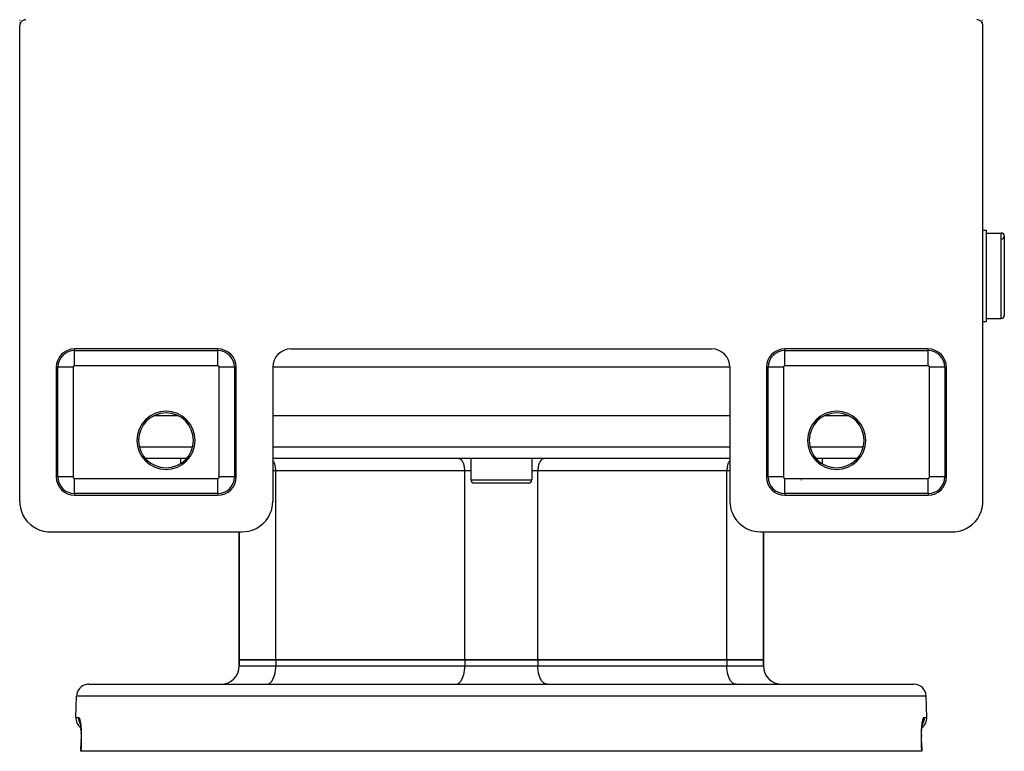
# Model space of a CAD drawing. Extents: x 24 to 960, y -470 to 283.
# Drawn here: x 314 to 476, y 27 to 147 of the extents above; entities that cross this region are included whole.
import ezdxf

# ---------------------------------------------------------------- set-up
doc = ezdxf.new("R2010")
doc.units = 0
doc.linetypes.add('DASHED', pattern=[11.05, 8.7, -2.35])
doc.layers.get('0').update_dxf_attribs({"linetype": 'CONTINUOUS'})
doc.layers.add('NEVIDI', color=4, linetype='DASHED')

msp = doc.modelspace()

# ---------------------------------------------------------------- linework, layer by layer
at = {"color": 2}
for p, q in [((314.591516, 146.962844), (314.592429, 146.995457)), ((315.284556, 146.976486), (315.163278, 146.941474)), ((315.409092, 146.995946), (315.284556, 146.976486)), ((315.50033, 147), (315.409092, 146.995946)), ((471.590908, 146.995946), (471.49967, 147)), ((471.715444, 146.976486), (471.590908, 146.995946)), ((471.836722, 146.941474), (471.715444, 146.976486)), ((472.41214, 146.841297), (472.408141, 146.973149)), ((314.504058, 146.09124), (314.5, 146)), ((314.5, 68), (314.5, 146)), ((314.523538, 146.215774), (314.504058, 146.09124)), ((314.55853, 146.336896), (314.523538, 146.215774)), ((314.608391, 146.452704), (314.55853, 146.336896)), ((314.57184, 146.414895), (314.577008, 146.533416)), ((314.577008, 146.533416), (314.577981, 146.559096)), ((314.588535, 146.864783), (314.591516, 146.962844)), ((314.672529, 146.561422), (314.608391, 146.452704)), ((314.749862, 146.66118), (314.672529, 146.561422)), ((314.83906, 146.750333), (314.749862, 146.66118)), ((314.938763, 146.827555), (314.83906, 146.750333)), ((315.047378, 146.891594), (314.938763, 146.827555)), ((315.163278, 146.941474), (315.047378, 146.891594)), ((471.952622, 146.891594), (471.836722, 146.941474)), ((472.061237, 146.827555), (471.952622, 146.891594)), ((472.16094, 146.750333), (472.061237, 146.827555)), ((472.250138, 146.66118), (472.16094, 146.750333)), ((472.327471, 146.561422), (472.250138, 146.66118)), ((472.391609, 146.452704), (472.327471, 146.561422)), ((472.44147, 146.336896), (472.391609, 146.452704)), ((472.423332, 146.523661), (472.418249, 146.656854)), ((472.428589, 146.403943), (472.423332, 146.523661)), ((472.430791, 146.3617), (472.427101, 146.433105)), ((472.476462, 146.215774), (472.44147, 146.336896)), ((472.495942, 146.09124), (472.476462, 146.215774)), ((472.5, 146), (472.495942, 146.09124)), ((472.5, 68), (472.5, 146)), ((472.5, 112.5), (473, 112.5)), ((472.5, 112.5), (473, 112.5)), ((473, 112.5), (473, 97.5)), ((473, 112), (475.5, 112)), ((473, 112), (475.5, 112)), ((476, 111.5), (476, 98.5)), ((472.152179, 97.148063), (472.151295, 97.157107)), ((472.5, 97.5), (473, 97.5)), ((472.5, 97.5), (473, 97.5)), ((473, 98), (475.5, 98)), ((473, 98), (475.5, 98)), ((347, 93), (323.5, 93)), ((359, 93), (428, 93)), ((463.5, 93), (440, 93)), ((320.5, 90), (320.5, 72)), ((350, 72), (350, 90)), ((356, 90), (356, 68)), ((431, 90), (431, 68)), ((437, 90), (437, 72)), ((466.5, 72), (466.5, 90)), ((340.559425, 82), (336.440575, 82)), ((431, 82), (356, 82)), ((450.559425, 82), (446.440575, 82)), ((341.846444, 75), (335.153556, 75)), ((340.868603, 75), (340.868603, 74.184324)), ((340.868603, 75), (340.868603, 74.184324)), ((431, 75), (356, 75)), ((388.5, 75), (388.5, 71.5)), ((388.5, 75), (388.5, 71.5)), ((398.5, 75), (398.5, 71.5)), ((398.5, 75), (398.5, 71.5)), ((451.846444, 75), (445.153556, 75)), ((446.131397, 75), (446.131397, 74.184324)), ((446.131397, 75), (446.131397, 74.184324)), ((398, 71), (389, 71)), ((314.5, 68), (314.520272, 67.543961)), ((323.5, 69), (347, 69)), ((440, 69), (463.5, 69)), ((472.479728, 67.543961), (472.5, 68)), ((314.520272, 67.543961), (314.617719, 66.920991)), ((314.617719, 66.920991), (314.792786, 66.31514)), ((314.792786, 66.31514), (315.042203, 65.735998)), ((471.957797, 65.735998), (472.207214, 66.31514)), ((472.207214, 66.31514), (472.382281, 66.920991)), ((472.382281, 66.920991), (472.479728, 67.543961)), ((315.042203, 65.735998), (315.3626, 65.19296)), ((315.3626, 65.19296), (315.748938, 64.694522)), ((315.748938, 64.694522), (316.195034, 64.248568)), ((470.804966, 64.248568), (471.251062, 64.694522)), ((471.251062, 64.694522), (471.6374, 65.19296)), ((471.6374, 65.19296), (471.957797, 65.735998)), ((316.195034, 64.248568), (316.693695, 63.862308)), ((316.693695, 63.862308), (317.236916, 63.542017)), ((317.236916, 63.542017), (317.816342, 63.29265)), ((317.816342, 63.29265), (318.422341, 63.117668)), ((318.422341, 63.117668), (319.045614, 63.020253)), ((319.045614, 63.020253), (319.501652, 63)), ((319.501652, 63), (351, 63)), ((350.5, 63), (350.5, 42)), ((350.5, 42), (350.5, 63)), ((436, 63), (467.498348, 63)), ((436.5, 63), (436.5, 42)), ((436.5, 42), (436.5, 63)), ((467.498348, 63), (467.954386, 63.020253)), ((467.954386, 63.020253), (468.577659, 63.117668)), ((468.577659, 63.117668), (469.183658, 63.29265)), ((469.183658, 63.29265), (469.763084, 63.542017)), ((469.763084, 63.542017), (470.306305, 63.862308)), ((470.306305, 63.862308), (470.804966, 64.248568)), ((350.5, 41), (350.5, 42)), ((350.5, 42), (350.5, 41)), ((350.5, 42), (356.5, 42)), ((356.5, 42), (350.5, 42)), ((356.5, 42), (387.5, 42)), ((387.5, 42), (356.5, 42)), ((387.5, 42), (399.5, 42)), ((399.5, 42), (387.5, 42)), ((399.5, 42), (430.5, 42)), ((430.5, 42), (399.5, 42)), ((430.5, 42), (436.5, 42)), ((436.5, 42), (430.5, 42)), ((436.5, 41), (436.5, 42)), ((436.5, 42), (436.5, 41)), ((325.815506, 38), (461.184494, 38)), ((323.694501, 32.569799), (323.816724, 36.069799)), ((323.694501, 32.569799), (323.816724, 36.069799)), ((463.305499, 32.569799), (463.183276, 36.069799)), ((463.305499, 32.569799), (463.183276, 36.069799)), ((324.366703, 31.711002), (324.391048, 31.640955)), ((324.388383, 31.678041), (324.41254, 31.564079)), ((324.391048, 31.640955), (324.41232, 31.566966)), ((324.41254, 31.564079), (324.435788, 31.437425)), ((324.414754, 31.558502), (324.432441, 31.485753)), ((324.435788, 31.437425), (324.458028, 31.297947)), ((324.458028, 31.297947), (324.478857, 31.147614)), ((324.478857, 31.147614), (324.49808, 30.987591)), ((324.49808, 30.987591), (324.515643, 30.818006)), ((324.515967, 30.814544), (324.50778, 30.893814)), ((324.515643, 30.818006), (324.531464, 30.638807)), ((462.46812, 30.633637), (462.484033, 30.814544)), ((462.484033, 30.814544), (462.501698, 30.985583)), ((462.501698, 30.985583), (462.5209, 31.145744)), ((462.5209, 31.145744), (462.541548, 31.295147)), ((462.541548, 31.295147), (462.563575, 31.43371)), ((462.563575, 31.43371), (462.586923, 31.561335)), ((462.584982, 31.557482), (462.608546, 31.639668)), ((462.586923, 31.561335), (462.611292, 31.676568)), ((462.608546, 31.639668), (462.632638, 31.709293)), ((324.531464, 30.638807), (324.545456, 30.44989)), ((324.545749, 30.445549), (324.53188, 30.633637)), ((324.545456, 30.44989), (324.557385, 30.253124)), ((324.557385, 30.253124), (324.567071, 30.050793)), ((324.567071, 30.050793), (324.574486, 29.842999)), ((324.574463, 29.842999), (324.567171, 30.048461)), ((324.574486, 29.842999), (324.579581, 29.629747)), ((324.579581, 29.629747), (324.582289, 29.410962)), ((324.582521, 29.187522), (324.580238, 28.96225)), ((324.582289, 29.410962), (324.582521, 29.187522)), ((462.417512, 29.219511), (462.417479, 29.187522)), ((462.417494, 29.184382), (462.417674, 29.405355)), ((462.419782, 28.960973), (462.417494, 29.184382)), ((462.417674, 29.405355), (462.420314, 29.623893)), ((462.420419, 29.629747), (462.417711, 29.410962)), ((462.420314, 29.623893), (462.425408, 29.839355)), ((462.425408, 29.839355), (462.432829, 30.048461)), ((462.432829, 30.048461), (462.442466, 30.250493)), ((462.442466, 30.250493), (462.454251, 30.445549)), ((462.454251, 30.445549), (462.46812, 30.633637)), ((324.514759, 27), (324.568971, 28.568538)), ((324.568971, 28.568538), (324.570287, 28.568373)), ((324.575424, 28.735313), (324.570287, 28.568373)), ((324.580238, 28.96225), (324.575424, 28.735313)), ((324.575697, 28.748256), (324.580218, 28.960973)), ((324.580218, 28.960973), (324.580511, 28.989595)), ((462.431027, 28.568538), (462.429714, 28.568374)), ((462.431027, 28.568538), (462.485246, 27)), ((324.542052, 27), (324.514759, 27)), ((462.457948, 27), (324.542052, 27)), ((462.485246, 27), (462.457948, 27))]:
    msp.add_line(p, q, dxfattribs=at)
for centre, radius, start, end in [((475.5, 111.5), 0.5, 0, 90), ((475.5, 111.5), 0.5, 272.202598, 360), ((475.5, 98.5), 0.5, 270, 360), ((323.5, 90), 3, 90, 180), ((347, 90), 3, 0, 90), ((359, 90), 3, 90, 180), ((428, 90), 3, 0, 90), ((440, 90), 3, 90, 180), ((463.5, 90), 3, 0, 90), ((338.5, 78), 4.779366, 90, 270), ((338.5, 78), 4.5, 90, 270), ((338.5, 78), 4.779366, 270, 90), ((338.5, 78), 4.5, 270, 90), ((448.5, 78), 4.779366, 90, 270), ((448.5, 78), 4.5, 90, 270), ((448.5, 78), 4.779366, 270, 90), ((448.5, 78), 4.5, 270, 90), ((323.5, 72), 3, 180, 270), ((347, 72), 3, 270, 360), ((389, 71.5), 0.5, 180, 270), ((398, 71.5), 0.5, 270, 360), ((440, 72), 3, 180, 270), ((463.5, 72), 3, 270, 360), ((351, 68), 5, 270, 360), ((436, 68), 5, 180, 270), ((347.5, 41), 3, 270, 360), ((439.5, 41), 3, 180, 270), ((325.815506, 36), 2, 112.153845, 178.000002), ((325.815506, 36), 2, 90, 112.000001), ((461.184494, 36), 2, 1.999998, 90), ((325.693283, 32.5), 2, 178.000002, 233.56995), ((461.306717, 32.5), 2, 306.430509, 1.999998)]:
    msp.add_arc(centre, radius, start, end, dxfattribs=at)
at = {"layer": 'NEVIDI', "color": 7, "linetype": 'CONTINUOUS'}
for p, q in [((475.5, 98), (475.5, 112)), ((323.5, 92.735047), (323.5, 93)), ((323.5, 92.735047), (347, 92.735047)), ((323.5, 90.23657), (323.5, 92.735047)), ((347, 92.735047), (347, 93)), ((347, 90.23657), (347, 92.735047)), ((440, 92.735047), (440, 93)), ((440, 92.735047), (463.5, 92.735047)), ((440, 90.23657), (440, 92.735047)), ((463.5, 92.735047), (463.5, 93)), ((463.5, 90.23657), (463.5, 92.735047)), ((320.764953, 90), (320.5, 90)), ((320.764953, 72), (320.764953, 90)), ((323.26343, 90), (320.764953, 90)), ((323.26343, 90), (323.26343, 72)), ((347, 90.23657), (323.5, 90.23657)), ((349.735047, 90), (347.23657, 90)), ((347.23657, 72), (347.23657, 90)), ((349.735047, 90), (350, 90)), ((349.735047, 90), (349.735047, 72)), ((431, 90), (355.99901, 90)), ((437.264953, 90), (437, 90)), ((437.264953, 72), (437.264953, 90)), ((439.76343, 90), (437.264953, 90)), ((439.76343, 90), (439.76343, 72)), ((463.5, 90.23657), (440, 90.23657)), ((466.235047, 90), (463.73657, 90)), ((463.73657, 72), (463.73657, 90)), ((466.235047, 90), (466.5, 90)), ((466.235047, 90), (466.235047, 72)), ((334.137946, 76.930201), (342.862054, 76.930201)), ((356, 76.930201), (431, 76.930201)), ((444.137946, 76.930201), (452.862054, 76.930201)), ((356.06143, 74.655049), (356, 74.72977)), ((356.089948, 74.614883), (356.06143, 74.655049)), ((356.161083, 74.500626), (356.089948, 74.614883)), ((356.192731, 74.442392), (356.161083, 74.500626)), ((356.250313, 74.322166), (356.192731, 74.442392)), ((356.283044, 74.243933), (356.250313, 74.322166)), ((386.591141, 74.991676), (386.5, 75)), ((386.593879, 74.991167), (386.591141, 74.991676)), ((386.715788, 74.95288), (386.593879, 74.991167)), ((386.726254, 74.948136), (386.715788, 74.95288)), ((386.836963, 74.883035), (386.726254, 74.948136)), ((386.85456, 74.870067), (386.836963, 74.883035)), ((386.952808, 74.783216), (386.85456, 74.870067)), ((386.976576, 74.758267), (386.952808, 74.783216)), ((387.06143, 74.655049), (386.976576, 74.758267)), ((387.089948, 74.614883), (387.06143, 74.655049)), ((387.161132, 74.50054), (387.089948, 74.614883)), ((387.192717, 74.442418), (387.161132, 74.50054)), ((387.250313, 74.322166), (387.192717, 74.442418)), ((387.283044, 74.243933), (387.250313, 74.322166)), ((399.749687, 74.322166), (399.716956, 74.243933)), ((399.807283, 74.442418), (399.749687, 74.322166)), ((399.838868, 74.50054), (399.807283, 74.442418)), ((399.910052, 74.614883), (399.838868, 74.50054)), ((399.93857, 74.655049), (399.910052, 74.614883)), ((400.023424, 74.758267), (399.93857, 74.655049)), ((400.047192, 74.783216), (400.023424, 74.758267)), ((400.14544, 74.870067), (400.047192, 74.783216)), ((400.163037, 74.883035), (400.14544, 74.870067)), ((400.273746, 74.948136), (400.163037, 74.883035)), ((400.284212, 74.95288), (400.273746, 74.948136)), ((400.406121, 74.991167), (400.284212, 74.95288)), ((400.408859, 74.991676), (400.406121, 74.991167)), ((400.5, 75), (400.408859, 74.991676)), ((430.749687, 74.322166), (430.716956, 74.243933)), ((430.807283, 74.442418), (430.749687, 74.322166)), ((430.838868, 74.50054), (430.807283, 74.442418)), ((430.910052, 74.614883), (430.838868, 74.50054)), ((430.93857, 74.655049), (430.910052, 74.614883)), ((431, 74.729773), (430.93857, 74.655049)), ((356.5, 73), (356, 73)), ((356.327524, 74.122859), (356.283044, 74.243933)), ((356.359259, 74.02308), (356.327524, 74.122859)), ((356.391612, 73.905601), (356.359259, 74.02308)), ((356.419961, 73.784022), (356.391612, 73.905601)), ((356.441518, 73.673927), (356.419961, 73.784022)), ((356.464156, 73.530669), (356.441518, 73.673927)), ((356.47644, 73.431574), (356.464156, 73.530669)), ((356.490999, 73.267744), (356.47644, 73.431574)), ((356.495838, 73.182281), (356.490999, 73.267744)), ((356.5, 73), (356.495838, 73.182281)), ((356.5, 42), (356.5, 73)), ((387.5, 73), (356.5, 73)), ((387.327524, 74.122859), (387.283044, 74.243933)), ((387.359259, 74.02308), (387.327524, 74.122859)), ((387.391608, 73.905616), (387.359259, 74.02308)), ((387.419959, 73.784027), (387.391608, 73.905616)), ((387.441518, 73.673927), (387.419959, 73.784027)), ((387.464156, 73.530669), (387.441518, 73.673927)), ((387.47644, 73.431576), (387.464156, 73.530669)), ((387.490999, 73.267741), (387.47644, 73.431576)), ((387.495838, 73.182281), (387.490999, 73.267741)), ((387.5, 73), (387.495838, 73.182281)), ((387.5, 42), (387.5, 73)), ((388.5, 73), (387.5, 73)), ((399.5, 73), (398.5, 73)), ((399.504162, 73.182281), (399.5, 73)), ((399.5, 42), (399.5, 73)), ((430.5, 73), (399.5, 73)), ((399.509001, 73.267741), (399.504162, 73.182281)), ((399.52356, 73.431576), (399.509001, 73.267741)), ((399.535844, 73.530669), (399.52356, 73.431576)), ((399.558482, 73.673927), (399.535844, 73.530669)), ((399.580041, 73.784027), (399.558482, 73.673927)), ((399.608392, 73.905616), (399.580041, 73.784027)), ((399.640741, 74.02308), (399.608392, 73.905616)), ((399.672476, 74.122859), (399.640741, 74.02308)), ((399.716956, 74.243933), (399.672476, 74.122859)), ((430.504162, 73.182281), (430.5, 73)), ((430.5, 42), (430.5, 73)), ((431, 73), (430.5, 73)), ((430.509001, 73.267741), (430.504162, 73.182281)), ((430.52356, 73.431576), (430.509001, 73.267741)), ((430.535844, 73.530669), (430.52356, 73.431576)), ((430.558482, 73.673927), (430.535844, 73.530669)), ((430.580041, 73.784027), (430.558482, 73.673927)), ((430.608392, 73.905616), (430.580041, 73.784027)), ((430.640741, 74.02308), (430.608392, 73.905616)), ((430.672476, 74.122859), (430.640741, 74.02308)), ((430.716956, 74.243933), (430.672476, 74.122859)), ((320.764953, 72), (320.5, 72)), ((323.26343, 72), (320.764953, 72)), ((323.5, 69.264953), (323.5, 71.76343)), ((323.5, 71.76343), (347, 71.76343)), ((347, 69.264953), (347, 71.76343)), ((349.735047, 72), (347.23657, 72)), ((349.735047, 72), (350, 72)), ((388.5, 71.5), (398.5, 71.5)), ((437.264953, 72), (437, 72)), ((439.76343, 72), (437.264953, 72)), ((440, 69.264953), (440, 71.76343)), ((440, 71.76343), (463.5, 71.76343)), ((442.643691, 71.5), (442.676435, 71.5)), ((463.5, 69.264953), (463.5, 71.76343)), ((466.235047, 72), (463.73657, 72)), ((466.235047, 72), (466.5, 72)), ((323.5, 69.264953), (323.5, 69)), ((347, 69.264953), (323.5, 69.264953)), ((347, 69.264953), (347, 69)), ((440, 69.264953), (440, 69)), ((463.5, 69.264953), (440, 69.264953)), ((463.5, 69.264953), (463.5, 69)), ((356.5, 42), (356.5, 41)), ((387.5, 42), (387.5, 41)), ((399.5, 42), (399.5, 41)), ((430.5, 42), (430.5, 41)), ((350.5, 41), (356.5, 41)), ((356.464669, 40.352713), (356.486506, 40.598504)), ((356.486506, 40.598504), (356.493753, 40.726491)), ((356.493753, 40.726491), (356.5, 41)), ((356.5, 41), (387.5, 41)), ((387.464669, 40.352713), (387.486506, 40.598504)), ((387.486506, 40.598504), (387.493753, 40.726491)), ((387.493753, 40.726491), (387.5, 41)), ((387.5, 41), (399.5, 41)), ((399.506247, 40.726491), (399.5, 41)), ((399.5, 41), (430.5, 41)), ((399.513494, 40.59851), (399.506247, 40.726491)), ((399.535331, 40.352715), (399.513494, 40.59851)), ((430.506247, 40.726491), (430.5, 41)), ((430.5, 41), (436.5, 41)), ((430.513494, 40.59851), (430.506247, 40.726491)), ((430.535331, 40.352715), (430.513494, 40.59851)), ((355.991658, 38.74912), (356.039059, 38.836339)), ((356.039059, 38.836339), (356.125448, 39.016702)), ((356.125448, 39.016702), (356.174561, 39.134088)), ((356.174561, 39.134088), (356.241306, 39.315768)), ((356.241306, 39.315768), (356.28886, 39.465283)), ((356.28886, 39.465283), (356.337419, 39.641603)), ((356.337419, 39.641603), (356.379962, 39.824065)), ((356.379962, 39.824065), (356.412269, 39.989066)), ((356.412269, 39.989066), (356.446236, 40.204003)), ((356.446236, 40.204003), (356.464669, 40.352713)), ((386.991658, 38.74912), (387.039059, 38.836339)), ((387.039059, 38.836339), (387.125448, 39.016702)), ((387.125448, 39.016702), (387.174561, 39.134088)), ((387.174561, 39.134088), (387.241306, 39.315768)), ((387.241306, 39.315768), (387.28886, 39.465283)), ((387.28886, 39.465283), (387.337419, 39.641603)), ((387.337419, 39.641603), (387.379962, 39.824065)), ((387.379962, 39.824065), (387.412269, 39.989066)), ((387.412269, 39.989066), (387.446236, 40.204003)), ((387.446236, 40.204003), (387.464669, 40.352713)), ((399.553763, 40.204011), (399.535331, 40.352715)), ((399.587716, 39.989154), (399.553763, 40.204011)), ((399.620036, 39.824077), (399.587716, 39.989154)), ((399.662583, 39.641596), (399.620036, 39.824077)), ((399.71114, 39.465283), (399.662583, 39.641596)), ((399.758694, 39.315768), (399.71114, 39.465283)), ((399.825439, 39.134088), (399.758694, 39.315768)), ((399.874552, 39.016702), (399.825439, 39.134088)), ((399.960926, 38.836368), (399.874552, 39.016702)), ((400.008351, 38.749104), (399.960926, 38.836368)), ((430.553763, 40.204011), (430.535331, 40.352715)), ((430.587716, 39.989154), (430.553763, 40.204011)), ((430.620036, 39.824077), (430.587716, 39.989154)), ((430.662583, 39.641596), (430.620036, 39.824077)), ((430.71114, 39.465283), (430.662583, 39.641596)), ((430.758694, 39.315768), (430.71114, 39.465283)), ((430.825439, 39.134088), (430.758694, 39.315768)), ((430.874552, 39.016702), (430.825439, 39.134088)), ((430.960926, 38.836368), (430.874552, 39.016702)), ((431.008351, 38.749104), (430.960926, 38.836368)), ((355, 38), (355.136788, 38.0125)), ((355.136788, 38.0125), (355.140774, 38.013241)), ((355.140774, 38.013241), (355.323642, 38.070662)), ((355.323642, 38.070662), (355.339367, 38.077788)), ((355.339367, 38.077788), (355.505423, 38.175431)), ((355.505423, 38.175431), (355.531943, 38.194979)), ((355.531943, 38.194979), (355.679219, 38.325183)), ((355.679219, 38.325183), (355.714881, 38.362619)), ((355.714881, 38.362619), (355.842116, 38.517388)), ((355.842116, 38.517388), (355.884931, 38.577689)), ((355.884931, 38.577689), (355.991658, 38.74912)), ((386, 38), (386.136788, 38.0125)), ((386.136788, 38.0125), (386.140774, 38.013241)), ((386.140774, 38.013241), (386.323642, 38.070662)), ((386.323642, 38.070662), (386.339367, 38.077788)), ((386.339367, 38.077788), (386.505423, 38.175431)), ((386.505423, 38.175431), (386.531943, 38.194979)), ((386.531943, 38.194979), (386.679219, 38.325183)), ((386.679219, 38.325183), (386.714881, 38.362619)), ((386.714881, 38.362619), (386.842116, 38.517388)), ((386.842116, 38.517388), (386.884931, 38.577689)), ((386.884931, 38.577689), (386.991658, 38.74912)), ((400.115069, 38.577689), (400.008351, 38.749104)), ((400.157884, 38.517388), (400.115069, 38.577689)), ((400.285141, 38.362594), (400.157884, 38.517388)), ((400.320798, 38.325166), (400.285141, 38.362594)), ((400.468057, 38.194979), (400.320798, 38.325166)), ((400.494577, 38.175431), (400.468057, 38.194979)), ((400.660633, 38.077788), (400.494577, 38.175431)), ((400.676358, 38.070662), (400.660633, 38.077788)), ((400.859261, 38.013234), (400.676358, 38.070662)), ((400.863246, 38.012494), (400.859261, 38.013234)), ((401, 38), (400.863246, 38.012494)), ((431.115069, 38.577689), (431.008351, 38.749104)), ((431.157884, 38.517388), (431.115069, 38.577689)), ((431.285141, 38.362594), (431.157884, 38.517388)), ((431.320798, 38.325166), (431.285141, 38.362594)), ((431.468057, 38.194979), (431.320798, 38.325166)), ((431.494577, 38.175431), (431.468057, 38.194979)), ((431.660633, 38.077788), (431.494577, 38.175431)), ((431.676358, 38.070662), (431.660633, 38.077788)), ((431.859261, 38.013234), (431.676358, 38.070662)), ((431.863246, 38.012494), (431.859261, 38.013234)), ((432, 38), (431.863246, 38.012494)), ((463.183276, 36.069799), (323.816724, 36.069799)), ((323.694501, 32.569799), (324.146398, 32.569799)), ((324.146398, 32.569799), (324.145187, 32.500035)), ((324.145187, 32.500035), (324.146752, 32.420646)), ((324.146398, 32.569799), (324.164333, 32.566909)), ((324.146752, 32.420646), (324.150577, 32.352791)), ((324.150577, 32.352791), (324.161231, 32.246359)), ((324.164333, 32.566909), (324.168581, 32.565378)), ((324.168581, 32.565378), (324.194759, 32.548898)), ((324.194759, 32.548898), (324.199018, 32.545081)), ((324.199018, 32.545081), (324.225233, 32.514674)), ((324.225233, 32.514674), (324.229493, 32.508613)), ((324.229493, 32.508613), (324.255767, 32.464318)), ((324.255767, 32.464318), (324.260035, 32.455996)), ((324.260035, 32.455996), (324.286347, 32.397709)), ((324.286347, 32.397709), (324.290617, 32.387107)), ((324.290617, 32.387107), (324.316775, 32.315021)), ((324.316775, 32.315021), (324.320984, 32.302247)), ((324.320984, 32.302247), (324.34668, 32.216971)), ((462.674271, 32.287463), (462.678452, 32.300529)), ((462.678452, 32.300529), (462.704316, 32.374166)), ((462.704316, 32.374166), (462.708574, 32.385123)), ((462.708574, 32.385123), (462.734863, 32.445674)), ((462.734863, 32.445674), (462.739172, 32.454445)), ((462.739172, 32.454445), (462.765739, 32.501443)), ((462.765739, 32.501443), (462.770065, 32.507951)), ((462.770065, 32.507951), (462.796518, 32.540745)), ((462.796518, 32.540745), (462.800811, 32.544926)), ((462.800811, 32.544926), (462.827119, 32.563498)), ((462.827119, 32.563498), (462.831389, 32.565361)), ((462.831389, 32.565361), (462.853602, 32.569799)), ((462.849422, 32.352787), (462.843327, 32.285272)), ((462.854813, 32.500033), (462.849422, 32.352787)), ((462.853602, 32.569799), (463.305499, 32.569799)), ((462.853602, 32.569799), (462.854469, 32.537177)), ((462.854469, 32.537177), (462.854813, 32.500033)), ((324.161231, 32.246359), (324.172481, 32.169652)), ((324.172481, 32.169652), (324.184741, 32.102937)), ((324.184741, 32.102937), (324.209114, 31.996777)), ((324.209114, 31.996777), (324.229381, 31.923989)), ((324.229381, 31.923989), (324.249924, 31.859247)), ((324.249924, 31.859247), (324.288051, 31.755352)), ((324.288051, 31.755352), (324.316593, 31.687395)), ((324.316593, 31.687395), (324.345042, 31.625837)), ((324.345042, 31.625837), (324.396676, 31.526123)), ((324.34668, 32.216971), (324.350798, 32.202109)), ((324.350798, 32.202109), (324.375783, 32.10442)), ((324.375783, 32.10442), (324.379764, 32.087615)), ((324.379764, 32.087615), (324.403949, 31.977718)), ((324.396676, 31.526123), (324.430142, 31.468185)), ((324.403949, 31.977718), (324.407806, 31.9589)), ((324.407806, 31.9589), (324.431141, 31.836755)), ((324.431141, 31.836755), (324.434887, 31.815743)), ((324.432683, 31.463786), (324.434122, 31.461484)), ((324.434887, 31.815743), (324.45732, 31.680944)), ((324.45732, 31.680944), (324.460869, 31.658117)), ((324.460869, 31.658117), (324.482, 31.512648)), ((324.482, 31.512648), (324.485332, 31.488067)), ((324.485332, 31.488067), (324.504898, 31.333169)), ((324.504898, 31.333169), (324.507941, 31.307294)), ((324.507941, 31.307294), (324.525873, 31.143231)), ((324.525873, 31.143231), (324.528672, 31.115601)), ((324.528672, 31.115601), (324.544924, 30.941931)), ((324.544924, 30.941931), (324.547441, 30.912708)), ((324.547441, 30.912708), (324.561909, 30.729389)), ((324.561909, 30.729389), (324.564106, 30.698848)), ((324.564106, 30.698848), (324.576506, 30.508376)), ((462.433452, 30.66404), (462.43556, 30.694244)), ((462.43556, 30.694244), (462.449627, 30.877658)), ((462.449627, 30.877658), (462.452091, 30.907061)), ((462.452091, 30.907061), (462.468172, 31.083419)), ((462.468172, 31.083419), (462.470961, 31.111637)), ((462.470961, 31.111637), (462.488776, 31.278578)), ((462.488776, 31.278578), (462.491817, 31.30503)), ((462.491817, 31.30503), (462.51113, 31.46141)), ((462.51113, 31.46141), (462.514403, 31.486108)), ((462.514403, 31.486108), (462.535113, 31.631982)), ((462.535113, 31.631982), (462.53861, 31.654977)), ((462.53861, 31.654977), (462.560662, 31.790371)), ((462.560662, 31.790371), (462.564355, 31.811546)), ((462.564355, 31.811546), (462.587652, 31.936239)), ((462.603324, 31.526123), (462.570471, 31.471406)), ((462.587652, 31.936239), (462.591561, 31.955746)), ((462.591561, 31.955746), (462.615857, 32.068644)), ((462.624451, 31.565286), (462.603324, 31.526123)), ((462.615857, 32.068644), (462.619866, 32.085952)), ((462.619866, 32.085952), (462.644747, 32.185593)), ((462.654958, 31.625836), (462.624451, 31.565286)), ((462.644747, 32.185593), (462.648859, 32.200817)), ((462.648859, 32.200817), (462.674271, 32.287463)), ((462.711949, 31.755352), (462.654958, 31.625836)), ((462.727363, 31.795255), (462.711949, 31.755352)), ((462.750076, 31.859248), (462.727363, 31.795255)), ((462.790886, 31.996777), (462.750076, 31.859248)), ((462.800695, 32.036411), (462.790886, 31.996777)), ((462.815259, 32.102936), (462.800695, 32.036411)), ((462.838768, 32.246356), (462.815259, 32.102936)), ((462.843327, 32.285272), (462.838768, 32.246356)), ((324.576506, 30.508376), (324.57836, 30.476644)), ((324.57836, 30.476644), (324.588578, 30.279925)), ((324.588578, 30.279925), (324.590055, 30.247517)), ((324.590055, 30.247517), (324.598, 30.045551)), ((324.598, 30.045551), (324.599101, 30.012378)), ((324.599101, 30.012378), (324.604723, 29.805069)), ((324.604723, 29.805069), (324.605444, 29.770976)), ((324.605444, 29.770976), (324.608669, 29.558298)), ((324.609649, 29.270615), (324.607856, 29.05131)), ((324.608669, 29.558298), (324.608993, 29.5234)), ((324.608993, 29.5234), (324.609734, 29.30617)), ((324.609734, 29.30617), (324.609649, 29.270615)), ((462.390367, 29.266831), (462.390707, 29.482075)), ((462.390513, 29.231546), (462.390367, 29.266831)), ((462.392668, 29.014005), (462.390513, 29.231546)), ((462.390707, 29.482075), (462.390964, 29.516871)), ((462.390964, 29.516871), (462.393776, 29.729821)), ((462.393776, 29.729821), (462.394437, 29.764341)), ((462.394437, 29.764341), (462.399719, 29.974437)), ((462.399719, 29.974437), (462.400774, 30.008254)), ((462.400774, 30.008254), (462.408396, 30.212212)), ((462.408396, 30.212212), (462.409824, 30.244959)), ((462.409824, 30.244959), (462.419665, 30.442003)), ((462.419665, 30.442003), (462.421449, 30.473614)), ((462.421449, 30.473614), (462.433452, 30.66404)), ((324.569196, 27.784899), (324.542052, 27)), ((324.570734, 28.569613), (324.567506, 28.569387)), ((324.59634, 28.569799), (324.569196, 27.784899)), ((324.572832, 28.569686), (324.570734, 28.569613)), ((324.59102, 28.569823), (324.572832, 28.569686)), ((324.59634, 28.569799), (324.59102, 28.569823)), ((324.602085, 28.758664), (324.59634, 28.569799)), ((324.603001, 28.794646), (324.602085, 28.758664)), ((324.607353, 29.015293), (324.603001, 28.794646)), ((324.607856, 29.05131), (324.607353, 29.015293)), ((462.393225, 28.978355), (462.392668, 29.014005)), ((462.397923, 28.758381), (462.393225, 28.978355)), ((462.398897, 28.722375), (462.397923, 28.758381)), ((462.40366, 28.569799), (462.398897, 28.722375)), ((462.40366, 28.569799), (462.423755, 28.569758)), ((462.430804, 27.784899), (462.40366, 28.569799)), ((462.423755, 28.569758), (462.427156, 28.569685)), ((462.427156, 28.569685), (462.429263, 28.569612)), ((462.429263, 28.569612), (462.432703, 28.568814)), ((462.457948, 27), (462.430804, 27.784899)), ((462.432703, 28.568814), (462.431027, 28.568538))]:
    msp.add_line(p, q, dxfattribs=at)
for centre, radius, start, end in [((323.5, 90), 2.735047, 90, 180), ((347, 90), 2.735047, 0, 90), ((440, 90), 2.735047, 90, 180), ((463.5, 90), 2.735047, 0, 90), ((323.5, 90), 0.23657, 90, 180), ((347, 90), 0.23657, 0, 90), ((440, 90), 0.23657, 90, 180), ((463.5, 90), 0.23657, 0, 90), ((323.5, 72), 2.735047, 180, 270), ((323.5, 72), 0.23657, 180, 270), ((347, 72), 2.735047, 270, 360), ((347, 72), 0.23657, 270, 360), ((440, 72), 2.735047, 180, 270), ((440, 72), 0.23657, 180, 270), ((463.5, 72), 2.735047, 270, 360), ((463.5, 72), 0.23657, 270, 360)]:
    msp.add_arc(centre, radius, start, end, dxfattribs=at)

doc.saveas('drawing.dxf')
